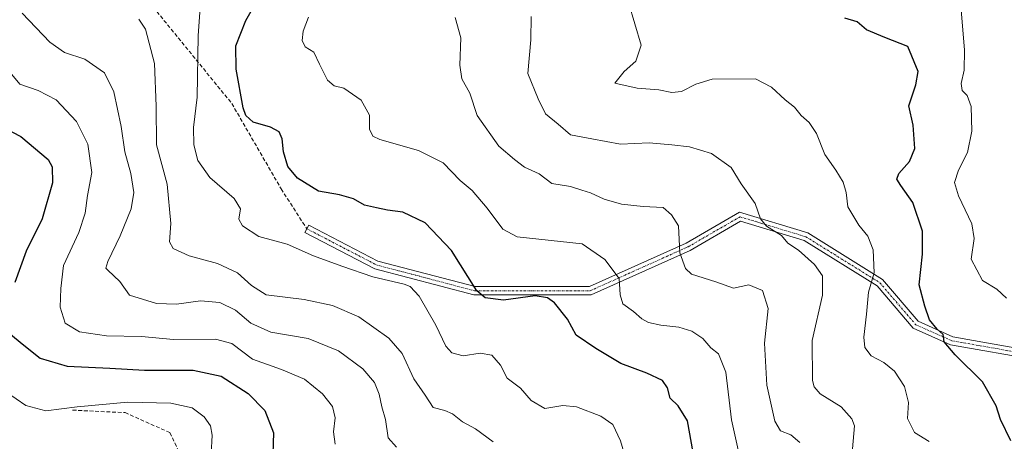
# Model space of a CAD drawing. Units: metres. Extents: x 569691 to 573116, y 4751920 to 4754268.
# Drawn here: x 570463 to 570724, y 4752377 to 4752489 of the extents above; entities that cross this region are included whole.
import ezdxf

# ---------------------------------------------------------------- set-up
doc = ezdxf.new("R2010")
doc.units = ezdxf.units.M
doc.header["$MEASUREMENT"] = 0
doc.linetypes.add('TRAZO_Y_PUNTO', pattern=[1, 0.5, -0.25, 0, -0.25])
doc.linetypes.add('TRAZOSX2', pattern=[1.5, 1, -0.5])
for name, color, linetype, lineweight in [('Camino', 19, 'Continuous', 0), ('Camino Cxs', 19, 'Continuous', 0), ('Camino eje', 39, 'TRAZO_Y_PUNTO', 13), ('Curva de nivel maestra', 36, 'Continuous', 30), ('Curva de nivel normal', 36, 'Continuous', 0), ('Senda', 19, 'TRAZOSX2', 0)]:
    doc.layers.add(name, color=color, linetype=linetype, lineweight=lineweight)

# ---------------------------------------------------------------- blocks, each defined once
blk = doc.blocks.new('*U176')
at = {"layer": 'Curva de nivel normal', "color": 36, "linetype": 'Continuous', "lineweight": 0}
blk.add_polyline3d([(570562.68, 4752375.46, 640), (570560.4, 4752377.92, 640), (570559.71, 4752382.76, 640), (570558.74, 4752386.14, 640), (570558.07, 4752389.46, 640), (570556.8, 4752392.52, 640), (570553.71, 4752396.21, 640), (570547.31, 4752400.98, 640), (570539.22, 4752404.18, 640), (570529.33, 4752405.86, 640), (570524, 4752408.27, 640), (570520, 4752411.68, 640), (570515.85, 4752413.78, 640), (570510.68, 4752414.16, 640), (570504.33, 4752413.32, 640), (570499.01, 4752413.47, 640), (570491.91, 4752415.67, 640), (570489.35, 4752419.32, 640), (570486.15, 4752422.28, 640), (570485.63, 4752422.85, 640), (570486.09, 4752424.59, 640), (570489.44, 4752431.37, 640), (570492.3, 4752438.58, 640), (570493.01, 4752442.92, 640), (570492.21, 4752447.9, 640), (570490.67, 4752453.7, 640), (570489.66, 4752460.36, 640), (570487.73, 4752469.59, 640), (570485.27, 4752474.54, 640), (570480.01, 4752478.18, 640), (570474.68, 4752479.95, 640), (570470.73, 4752482.7, 640), (570463.39, 4752490.37, 640)], dxfattribs=at)
blk = doc.blocks.new('*U181')
at = {"layer": 'Curva de nivel normal', "color": 36, "linetype": 'Continuous', "lineweight": 0}
blk.add_polyline3d([(570703.82, 4752376.9, 605), (570699.92, 4752379.33, 605), (570698.05, 4752383, 605), (570698.35, 4752387.3, 605), (570697.31, 4752391.48, 605), (570694.65, 4752395.54, 605), (570691.76, 4752397.86, 605), (570688.48, 4752399.65, 605), (570686.79, 4752401.86, 605), (570686.46, 4752404.53, 605), (570687.23, 4752410.63, 605), (570687.75, 4752416.48, 605), (570689.21, 4752421.61, 605), (570689, 4752427.73, 605), (570687.59, 4752431.32, 605), (570685.18, 4752434.25, 605), (570682.26, 4752439.12, 605), (570681.85, 4752442.9, 605), (570681.05, 4752445.6, 605), (570679.1, 4752448.79, 605), (570676.18, 4752452.93, 605), (570673.94, 4752458.51, 605), (570672.05, 4752461.45, 605), (570669.92, 4752463.32, 605), (570668.16, 4752465.48, 605), (570665.69, 4752467.42, 605), (570662, 4752470.8, 605), (570657.76, 4752473, 605), (570646.31, 4752472.9, 605), (570641.95, 4752471.55, 605), (570638.17, 4752469.61, 605), (570635.64, 4752469.36, 605), (570632.19, 4752470.06, 605), (570626.46, 4752470.54, 605), (570620.51, 4752471.81, 605), (570622.95, 4752474.95, 605), (570626.1, 4752477.69, 605), (570627.48, 4752481.92, 605), (570624.09, 4752493.19, 605)], dxfattribs=at)
blk = doc.blocks.new('*U196')
at = {"layer": 'Curva de nivel normal', "color": 36, "linetype": 'Continuous', "lineweight": 0}
blk.add_polyline3d([(570669.56, 4752376.64, 615), (570667.17, 4752378.74, 615), (570664.42, 4752379.77, 615), (570662.88, 4752382.36, 615), (570660.79, 4752391.87, 615), (570660.2, 4752402.94, 615), (570661.14, 4752412.19, 615), (570659.64, 4752416.97, 615), (570655.99, 4752418.47, 615), (570651.98, 4752417.56, 615), (570647.31, 4752419.19, 615), (570640.83, 4752421.3, 615), (570639.28, 4752422.73, 615), (570637.7, 4752426.94, 615), (570637.35, 4752434.07, 615), (570635.57, 4752436.96, 615), (570633.28, 4752438.94, 615), (570628, 4752439.21, 615), (570622.24, 4752439.83, 615), (570617.64, 4752441.1, 615), (570614.06, 4752442.78, 615), (570611.79, 4752443.51, 615), (570608.72, 4752444.45, 615), (570603.85, 4752445.23, 615), (570600.42, 4752447.8, 615), (570596.57, 4752449.61, 615), (570593.88, 4752451.59, 615), (570589.79, 4752455.17, 615), (570584.01, 4752463.31, 615), (570582.04, 4752469.16, 615), (570580, 4752473.03, 615), (570579.4, 4752476.58, 615), (570579.65, 4752483.89, 615), (570578.18, 4752489.28, 615)], dxfattribs=at)
blk = doc.blocks.new('*U198')
at = {"layer": 'Curva de nivel normal', "color": 36, "linetype": 'Continuous', "lineweight": 0}
blk.add_polyline3d([(570712.28, 4752491.26, 595), (570713.16, 4752480.63, 595), (570713.08, 4752475.26, 595), (570712.27, 4752471.76, 595), (570712.57, 4752469.86, 595), (570713.89, 4752468.57, 595), (570714.98, 4752465.63, 595), (570715.12, 4752459.13, 595), (570713.99, 4752453.46, 595), (570711.57, 4752448.84, 595), (570710.56, 4752445.57, 595), (570711.59, 4752442.01, 595), (570715.14, 4752434.6, 595), (570715.78, 4752430.67, 595), (570714.98, 4752425.24, 595), (570717.98, 4752419.59, 595), (570721.73, 4752417.28, 595), (570724.32, 4752414.93, 595)], dxfattribs=at)
blk = doc.blocks.new('*U207')
at = {"layer": 'Curva de nivel normal', "color": 36, "linetype": 'Continuous', "lineweight": 0}
blk.add_polyline3d([(570653.4, 4752373.92, 620), (570651.46, 4752382.66, 620), (570649.92, 4752395.3, 620), (570648, 4752400.16, 620), (570645.98, 4752401.74, 620), (570643.8, 4752404.23, 620), (570640.93, 4752406.15, 620), (570637.51, 4752407.19, 620), (570632.69, 4752407.74, 620), (570629.4, 4752408.47, 620), (570627.63, 4752409.4, 620), (570625.49, 4752411.33, 620), (570622.67, 4752413.37, 620), (570621.93, 4752415.8, 620), (570621.7, 4752420.13, 620), (570617.9, 4752425.13, 620), (570611.86, 4752429.25, 620), (570594.59, 4752431.14, 620), (570590.79, 4752433.21, 620), (570586.66, 4752438.71, 620), (570582.74, 4752443.45, 620), (570579.54, 4752446.08, 620), (570575.01, 4752450.78, 620), (570568.5, 4752453.98, 620), (570558.19, 4752456.89, 620), (570556.39, 4752457.77, 620), (570555.47, 4752459.64, 620), (570555.53, 4752463.37, 620), (570553.32, 4752467.33, 620), (570548.66, 4752470.52, 620), (570546.1, 4752471.18, 620), (570544.38, 4752472.67, 620), (570542.21, 4752476.9, 620), (570540.73, 4752480.09, 620), (570538.46, 4752481.48, 620), (570537.68, 4752483.11, 620), (570537.94, 4752485.63, 620), (570539.33, 4752489.36, 620)], dxfattribs=at)
blk = doc.blocks.new('*U213')
at = {"layer": 'Curva de nivel normal', "color": 36, "linetype": 'Continuous', "lineweight": 0}
blk.add_polyline3d([(570683.46, 4752375.02, 610), (570684.01, 4752381.05, 610), (570683.36, 4752382.94, 610), (570680.48, 4752386.13, 610), (570674.96, 4752389.53, 610), (570673.3, 4752391.38, 610), (570672.9, 4752393.13, 610), (570672.78, 4752403.71, 610), (570675.59, 4752415.66, 610), (570675.54, 4752420.85, 610), (570673.41, 4752423.81, 610), (570669.18, 4752427.58, 610), (570666.37, 4752429.5, 610), (570664.68, 4752431.51, 610), (570660.75, 4752433.93, 610), (570659.12, 4752435.92, 610), (570657.68, 4752440, 610), (570653.97, 4752445.14, 610), (570651.35, 4752449.52, 610), (570646.12, 4752453.18, 610), (570640.27, 4752454.99, 610), (570635.59, 4752455.49, 610), (570629.64, 4752456.01, 610), (570622, 4752455.73, 610), (570614.4, 4752457.09, 610), (570608.74, 4752458.13, 610), (570605.5, 4752460.98, 610), (570602.12, 4752463.68, 610), (570600.2, 4752467.74, 610), (570597.48, 4752474.38, 610), (570598.25, 4752483.34, 610), (570598.3, 4752489.51, 610)], dxfattribs=at)
blk = doc.blocks.new('*U221')
at = {"layer": 'Curva de nivel normal', "color": 36, "linetype": 'Continuous', "lineweight": 0}
blk.add_polyline3d([(570623.74, 4752371.14, 630), (570621.98, 4752377.15, 630), (570620, 4752381.48, 630), (570616.8, 4752383.68, 630), (570610.36, 4752386.11, 630), (570606.73, 4752386.46, 630), (570601.99, 4752385.72, 630), (570598.37, 4752387.78, 630), (570595.52, 4752391.08, 630), (570592, 4752393.71, 630), (570590.2, 4752397.19, 630), (570587.95, 4752399.84, 630), (570584.83, 4752400.36, 630), (570580.28, 4752399.67, 630), (570577.33, 4752400.4, 630), (570575.73, 4752402.18, 630), (570573.11, 4752407.74, 630), (570568.61, 4752415.47, 630), (570566.28, 4752417.97, 630), (570564.66, 4752418.61, 630), (570556.35, 4752420.54, 630), (570548.16, 4752423.36, 630), (570540.65, 4752426.07, 630), (570533.65, 4752429.22, 630), (570526.16, 4752431.25, 630), (570521.79, 4752434.06, 630), (570520.86, 4752435.81, 630), (570521.27, 4752438.53, 630), (570519.62, 4752441.32, 630), (570513.15, 4752446.85, 630), (570510.03, 4752451.36, 630), (570508.94, 4752455.47, 630), (570508.87, 4752460.11, 630), (570509.78, 4752468.15, 630), (570510.04, 4752484.4, 630), (570510.61, 4752491.88, 630)], dxfattribs=at)
blk = doc.blocks.new('*U227')
at = {"layer": 'Curva de nivel maestra', "color": 36, "linetype": 'Continuous', "lineweight": 30}
blk.add_polyline3d([(570641.27, 4752373.98, 625), (570639.78, 4752382.43, 625), (570637.3, 4752386.35, 625), (570635.16, 4752388.45, 625), (570634.51, 4752391.13, 625), (570633.17, 4752393.12, 625), (570628.96, 4752395.03, 625), (570622.13, 4752397.61, 625), (570615.45, 4752401.56, 625), (570610.26, 4752405.11, 625), (570607.98, 4752409.38, 625), (570604.49, 4752413.63, 625), (570602.66, 4752414.98, 625), (570599.37, 4752415.56, 625), (570590.96, 4752414.35, 625), (570586.15, 4752415.03, 625), (570583.96, 4752416.84, 625), (570577.22, 4752427.5, 625), (570570.21, 4752434.85, 625), (570564.32, 4752437.72, 625), (570560.24, 4752438.18, 625), (570557.34, 4752438.8, 625), (570554.15, 4752439.5, 625), (570551.27, 4752441.2, 625), (570547.56, 4752442.31, 625), (570541.95, 4752443.23, 625), (570536.42, 4752446.68, 625), (570533.85, 4752449.74, 625), (570532.69, 4752453.7, 625), (570532.33, 4752457.06, 625), (570531.52, 4752458.94, 625), (570529.27, 4752460.17, 625), (570524.64, 4752461.48, 625), (570522.67, 4752463.28, 625), (570521.96, 4752465.33, 625), (570520.16, 4752475.58, 625), (570520.09, 4752481.76, 625), (570522.67, 4752488.41, 625), (570527.48, 4752496.79, 625)], dxfattribs=at)
blk = doc.blocks.new('*U236')
at = {"layer": 'Curva de nivel maestra', "color": 36, "linetype": 'Continuous', "lineweight": 30}
blk.add_polyline3d([(570725.42, 4752377.13, 600), (570722.72, 4752382.77, 600), (570721.6, 4752386.34, 600), (570717.97, 4752392.72, 600), (570710.68, 4752399.86, 600), (570707.77, 4752403.3, 600), (570707.55, 4752405.25, 600), (570705.91, 4752406.71, 600), (570703.88, 4752409.14, 600), (570702.68, 4752412.75, 600), (570701.14, 4752418.46, 600), (570702.08, 4752426.52, 600), (570702.01, 4752432.66, 600), (570699.5, 4752440.24, 600), (570696.3, 4752444.7, 600), (570695.21, 4752446.42, 600), (570695.75, 4752447.89, 600), (570698.62, 4752451.09, 600), (570700.03, 4752454.58, 600), (570699.56, 4752460.7, 600), (570698.47, 4752465.82, 600), (570700.3, 4752471.43, 600), (570700.88, 4752474.93, 600), (570698.2, 4752481.59, 600), (570692.06, 4752483.92, 600), (570687.17, 4752485.95, 600), (570684.7, 4752488.09, 600), (570681.49, 4752489.08, 600)], dxfattribs=at)

msp = doc.modelspace()

# ---------------------------------------------------------------- linework, layer by layer
at = {"layer": 'Camino', "color": 19, "linetype": 'Continuous', "lineweight": 0}
msp.add_polyline3d([(570732.73, 4752398.45, 596.58), (570709.47, 4752402.58, 599.84), (570699.59, 4752406.97, 601.04), (570690.02, 4752418.14, 604.39), (570670.71, 4752430.15, 609.13), (570653.84, 4752435.26, 610.81), (570640.44, 4752427.53, 613.87), (570614.25, 4752415.77, 622.28), (570583.18, 4752415.77, 625.09), (570556.93, 4752422.67, 629.12), (570538.37, 4752432.3, 628.64), (570539.38, 4752434.25, 627.99), (570557.73, 4752424.74, 628.62), (570583.46, 4752417.97, 624.79), (570613.78, 4752417.97, 622.11), (570639.44, 4752429.49, 614.14), (570653.56, 4752437.64, 610.75), (570671.62, 4752432.17, 608.36), (570691.47, 4752419.83, 604.11), (570700.94, 4752408.78, 600.66), (570710.12, 4752404.7, 599.32), (570734.48, 4752400.37, 595.77)], dxfattribs=at)
at = {"layer": 'Camino Cxs', "color": 19, "linetype": 'Continuous', "lineweight": 0}
msp.add_polyline3d([(570732.73, 4752398.45, 596.58), (570709.47, 4752402.58, 599.84), (570699.59, 4752406.97, 601.04), (570690.02, 4752418.14, 604.39), (570670.71, 4752430.15, 609.13), (570653.84, 4752435.26, 610.81), (570640.44, 4752427.53, 613.87), (570614.25, 4752415.77, 622.28), (570583.18, 4752415.77, 625.09), (570556.93, 4752422.67, 629.12), (570538.37, 4752432.3, 628.64), (570539.38, 4752434.25, 627.99), (570557.73, 4752424.74, 628.62), (570583.46, 4752417.97, 624.79), (570613.78, 4752417.97, 622.11), (570639.44, 4752429.49, 614.14), (570653.56, 4752437.64, 610.75), (570671.62, 4752432.17, 608.36), (570691.47, 4752419.83, 604.11), (570700.94, 4752408.78, 600.66), (570710.12, 4752404.7, 599.32), (570734.48, 4752400.37, 595.77)], dxfattribs=at)
at = {"layer": 'Camino eje', "color": 39, "linetype": 'TRAZO_Y_PUNTO', "lineweight": 13}
msp.add_polyline3d([(570538.87, 4752433.28, 628.35), (570557.33, 4752423.71, 628.84), (570583.32, 4752416.87, 624.94), (570614.01, 4752416.87, 622.2), (570639.94, 4752428.51, 613.89), (570653.7, 4752436.45, 610.78), (570671.16, 4752431.16, 608.74), (570690.74, 4752418.99, 604.3), (570700.27, 4752407.88, 600.83), (570709.79, 4752403.64, 599.62), (570733.61, 4752399.41, 596.17), (570736.25, 4752389.88, 595.82), (570741.01, 4752380.36, 594.81), (570753.18, 4752375.6, 593.21), (570765.88, 4752368.19, 592.45), (570771.18, 4752359.72, 591.91), (570777.53, 4752347.02, 591.82), (570782.82, 4752340.67, 591.95), (570796.05, 4752338.03, 591.37)], dxfattribs=at)
at = {"layer": 'Curva de nivel maestra', "color": 36, "linetype": 'Continuous', "lineweight": 30}
for points in [[(570454.69, 4752462.05, 650), (570463.06, 4752457.75, 650), (570470.36, 4752451.59, 650), (570471.42, 4752449.71, 650), (570471.47, 4752445.46, 650), (570468.72, 4752435.9, 650), (570464.52, 4752427.37, 650), (570461.52, 4752419.04, 650)], [(570460.32, 4752405.39, 650), (570463.42, 4752402.82, 650), (570468.22, 4752399.01, 650), (570475.34, 4752396.88, 650), (570486.7, 4752396.4, 650), (570495.88, 4752395.8, 650), (570508.79, 4752395.84, 650), (570516.18, 4752394.21, 650), (570523.29, 4752389.64, 650), (570527.73, 4752385.18, 650), (570530.08, 4752379.23, 650), (570529.82, 4752370.88, 650)]]:
    msp.add_polyline3d(points, dxfattribs=at)
at = {"layer": 'Curva de nivel normal', "color": 36, "linetype": 'Continuous', "lineweight": 0}
for points in [[(570588.3, 4752376.83, 635), (570583.6, 4752380.28, 635), (570580.1, 4752382.16, 635), (570577.46, 4752384.27, 635), (570575.42, 4752385.14, 635), (570572.34, 4752385.97, 635), (570570.23, 4752389.24, 635), (570567.22, 4752393.54, 635), (570564.1, 4752400.26, 635), (570560.63, 4752404.29, 635), (570552.62, 4752409.92, 635), (570545.72, 4752412.99, 635), (570538.15, 4752414.52, 635), (570528.08, 4752415.79, 635), (570524.22, 4752418.25, 635), (570520.47, 4752421.62, 635), (570515.22, 4752424.04, 635), (570507.67, 4752426.15, 635), (570503.41, 4752428.08, 635), (570502.48, 4752429.85, 635), (570502.82, 4752434.7, 635), (570501.82, 4752445.07, 635), (570499.06, 4752455.5, 635), (570498.97, 4752465.73, 635), (570498.48, 4752477.05, 635), (570496.16, 4752486.16, 635), (570494.38, 4752488.8, 635)], [(570546.41, 4752376.2, 645), (570545.93, 4752379.5, 645), (570546.43, 4752383.17, 645), (570545.71, 4752386.22, 645), (570543.06, 4752389.57, 645), (570538.28, 4752393.41, 645), (570532.13, 4752395.98, 645), (570524.48, 4752398.72, 645), (570519.03, 4752402.87, 645), (570514.7, 4752404.08, 645), (570503.56, 4752403.94, 645), (570495.08, 4752404.79, 645), (570485.81, 4752404.92, 645), (570478.63, 4752405.96, 645), (570474.84, 4752408.28, 645), (570473.51, 4752412.55, 645), (570473.72, 4752417.44, 645), (570474.4, 4752423.57, 645), (570478.41, 4752432.25, 645), (570480.13, 4752437.45, 645), (570480.77, 4752442.09, 645), (570481.86, 4752448.22, 645), (570480.79, 4752455.72, 645), (570477.87, 4752461.68, 645), (570472.44, 4752467.44, 645), (570467.67, 4752469.92, 645), (570462.78, 4752471.56, 645), (570456.6, 4752478.91, 645)], [(570513.5, 4752373.71, 655), (570513.79, 4752378.64, 655), (570513.38, 4752381.1, 655), (570511.71, 4752383.48, 655), (570508.47, 4752385.84, 655), (570502.79, 4752387.13, 655), (570491.47, 4752387.38, 655), (570478.04, 4752386.14, 655), (570469.68, 4752385.05, 655), (570464.43, 4752386.47, 655), (570459.26, 4752389.97, 655)]]:
    msp.add_polyline3d(points, dxfattribs=at)
at = {"layer": 'Senda', "color": 19, "linetype": 'TRAZOSX2', "lineweight": 0}
for points in [[(570331.26, 4752608.93, 642.02), (570334.84, 4752605.76, 642.51), (570335.63, 4752601, 643.21), (570337.61, 4752587.9, 644.94), (570340.39, 4752579.17, 646.73), (570353.89, 4752567.66, 647.07), (570368.57, 4752566.07, 644.96), (570374.92, 4752559.72, 645.42), (570391.99, 4752546.62, 643.71), (570416.59, 4752534.72, 639.4), (570469.38, 4752510.11, 633.48), (570494.38, 4752496.62, 632.62), (570518.99, 4752466.46, 625.77), (570532.08, 4752443.83, 625.91), (570538.87, 4752433.28, 628.35)], [(570476.8, 4752385.24, 655.15), (570490.69, 4752384.58, 655.77), (570502.6, 4752379.28, 657.66), (570507.23, 4752369.36, 656.83)]]:
    msp.add_polyline3d(points, dxfattribs=at)

# ---------------------------------------------------------------- block references
at = {"layer": 'Curva de nivel maestra', "color": 36, "linetype": 'Continuous', "lineweight": 30}
for name in ['*U236', '*U227']:
    msp.add_blockref(name, (0, 0), dxfattribs=at)
at = {"layer": 'Curva de nivel normal', "color": 36, "linetype": 'Continuous', "lineweight": 0}
for name in ['*U196', '*U213', '*U181', '*U198', '*U207', '*U221', '*U176']:
    msp.add_blockref(name, (0, 0), dxfattribs=at)

doc.saveas('drawing.dxf')
